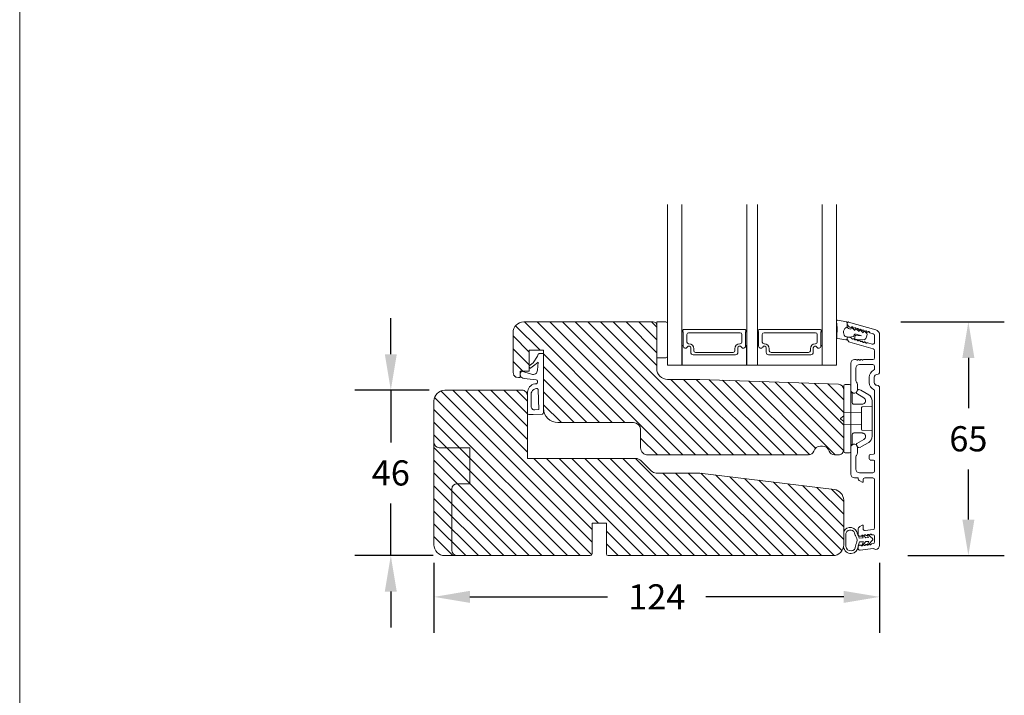
# Model space of a CAD drawing. Extents: x 2884 to 5344, y -1 to 1801.
# Drawn here: x 4232 to 4506, y 1246 to 1434 of the extents above; entities that cross this region are included whole.
import ezdxf

# ---------------------------------------------------------------- set-up
doc = ezdxf.new("R2010")
doc.units = 0
doc.header["$MEASUREMENT"] = 0
doc.layers.get('DEFPOINTS').update_dxf_attribs({"linetype": 'CONTINUOUS'})
doc.layers.add('1', color=1, linetype='CONTINUOUS')
doc.layers.add('2', color=2, linetype='CONTINUOUS')
doc.styles.add('ROMANS-LODRET', font='ROMANS.SHX')
doc.dimstyles.new('STANDARD$0', dxfattribs={"dimscale": 5, "dimtxt": 1.4, "dimasz": 2, "dimexe": 2, "dimexo": 1, "dimgap": 1, "dimtad": 0, "dimtih": 1, "dimtoh": 1, "dimrnd": 0.01, "dimdsep": 46, "dimtxsty": 'ROMANS-LODRET', "dimcen": 0, "dimadec": 0, "dimazin": 0, "dimtfac": 1, "dimtmove": 0, "dimatfit": 1, "dimfxl": 1, "dimtolj": 1, "dimarcsym": 0})
pattern_1 = [(135, (0, 20.2263), (-1.767767, -1.767767), [])]

# ---------------------------------------------------------------- blocks, each defined once
blk = doc.blocks.new('*D901')
at = {"layer": '2', "color": 0, "lineweight": -2}
for p, q in [((4335.6, 1341.29), (4335.6, 1351.29)), ((4346.23, 1331.29), (4325.6, 1331.29)), ((4335.6, 1331.29), (4335.6, 1316.79)), ((4335.6, 1285.29), (4335.6, 1299.79)), ((4347.38, 1285.29), (4325.6, 1285.29)), ((4335.6, 1275.29), (4335.6, 1265.29))]:
    blk.add_line(p, q, dxfattribs=at)
at = {"layer": '2', "color": 0}
for points in [[(4333.93, 1341.29), (4337.26, 1341.29), (4335.6, 1331.29)], [(4337.26, 1275.29), (4333.93, 1275.29), (4335.6, 1285.29)]]:
    blk.add_solid(points, dxfattribs=at)
at = {"layer": 'DEFPOINTS', "color": 0}
for p in [(4335.6, 1331.29), (4351.23, 1331.29), (4352.38, 1285.29)]:
    blk.add_point(p, dxfattribs=at)
at = {"layer": '2', "color": 0, "lineweight": 9, "insert": (4335.6, 1308.29), "char_height": 7, "attachment_point": 5, "style": 'ROMANS-LODRET'}
blk.add_mtext('\\A1;46', dxfattribs=at)
blk = doc.blocks.new('*D902')
at = {"layer": '2', "color": 0, "lineweight": -2}
for p, q in [((4477.49, 1350.27), (4506.28, 1350.27)), ((4496.28, 1340.27), (4496.28, 1326.28)), ((4496.28, 1295.29), (4496.28, 1309.28)), ((4479.48, 1285.29), (4506.28, 1285.29))]:
    blk.add_line(p, q, dxfattribs=at)
at = {"layer": '2', "color": 0}
for points in [[(4497.95, 1340.27), (4494.61, 1340.27), (4496.28, 1350.27)], [(4494.61, 1295.29), (4497.95, 1295.29), (4496.28, 1285.29)]]:
    blk.add_solid(points, dxfattribs=at)
at = {"layer": 'DEFPOINTS', "color": 0}
for p in [(4472.49, 1350.27), (4496.28, 1350.27), (4474.48, 1285.29)]:
    blk.add_point(p, dxfattribs=at)
at = {"layer": '2', "color": 0, "lineweight": 9, "insert": (4496.28, 1317.78), "char_height": 7, "attachment_point": 5, "style": 'ROMANS-LODRET'}
blk.add_mtext('\\A1;65', dxfattribs=at)
blk = doc.blocks.new('*D903')
at = {"layer": '2', "color": 0, "lineweight": -2}
for p, q in [((4347.6, 1283.29), (4347.6, 1263.81)), ((4471.6, 1283.29), (4471.6, 1263.81)), ((4357.6, 1273.81), (4395.93, 1273.81)), ((4461.6, 1273.81), (4423.27, 1273.81))]:
    blk.add_line(p, q, dxfattribs=at)
at = {"layer": '2', "color": 0}
for points in [[(4357.6, 1275.48), (4357.6, 1272.14), (4347.6, 1273.81)], [(4461.6, 1272.14), (4461.6, 1275.48), (4471.6, 1273.81)]]:
    blk.add_solid(points, dxfattribs=at)
at = {"layer": 'DEFPOINTS', "color": 0}
for p in [(4347.6, 1288.29), (4471.6, 1288.29), (4471.6, 1273.81)]:
    blk.add_point(p, dxfattribs=at)
at = {"layer": '2', "color": 0, "lineweight": 9, "insert": (4409.6, 1273.81), "char_height": 7, "attachment_point": 5, "style": 'ROMANS-LODRET'}
blk.add_mtext('\\A1;124', dxfattribs=at)

msp = doc.modelspace()

# ---------------------------------------------------------------- hatches: boundary and pattern name
at = {"layer": '2', "lineweight": 5}
h = msp.add_hatch(dxfattribs=at)
h.set_pattern_fill('ANSI31', color=256, scale=20, angle=90, style=0)
h.set_pattern_definition(pattern_1)
edge = h.paths.add_edge_path()
edge.add_line((4409.599, 1337.293), (4409.599, 1349.293))
edge.add_arc((4408.599, 1349.293), 1, 359.99942, 449.99961)
edge.add_line((4408.599, 1350.293), (4372.599, 1350.293))
edge.add_arc((4372.599, 1347.293), 3, 90.00045, 179.99998)
edge.add_line((4369.599, 1347.293), (4369.599, 1336.293))
edge.add_arc((4371.099, 1336.293), 1.5, 179.99997, 269.99968)
edge.add_line((4371.099, 1334.793), (4371.599, 1334.793))
edge.add_line((4371.599, 1334.793), (4371.599, 1336.593))
edge.add_line((4371.599, 1336.593), (4374.099, 1336.593))
edge.add_line((4374.099, 1336.593), (4374.099, 1342.393))
edge.add_line((4374.099, 1342.393), (4378.099, 1342.393))
edge.add_line((4378.099, 1342.393), (4378.099, 1341.494))
edge.add_line((4378.099, 1341.494), (4378.099, 1326.293))
edge.add_arc((4382.099, 1326.293), 4, 179.99998, 270.00017)
edge.add_line((4382.099, 1322.293), (4403.099, 1322.293))
edge.add_arc((4403.099, 1320.293), 2, 0.00028, 89.99961, ccw=False)
edge.add_line((4405.099, 1320.293), (4405.099, 1315.293))
edge.add_arc((4407.099, 1315.293), 2, 179.9988, 270.00108)
edge.add_line((4407.099, 1313.293), (4451.819, 1313.293))
edge.add_arc((4451.819, 1314.793), 1.5, 270.00004, 342.542)
edge.add_arc((4455.157, 1313.743), 2, 90.00004, 162.54207, ccw=False)
edge.add_line((4455.157, 1315.743), (4455.692, 1315.743))
edge.add_arc((4455.692, 1313.743), 2, 17.45793, 89.99996, ccw=False)
edge.add_arc((4459.03, 1314.793), 1.5, 197.458, 269.99996)
edge.add_line((4459.03, 1313.293), (4460.099, 1313.293))
edge.add_arc((4460.1, 1314.793), 1.5, 269.99862, 357.24267)
edge.add_line((4461.598, 1314.721), (4461.598, 1322.545))
edge.add_spline(control_points=[(4461.598, 1322.545), (4461.598, 1322.575), (4461.592, 1322.602), (4461.567, 1322.656), (4461.548, 1322.683), (4461.518, 1322.705)], knot_values=[0, 0, 0, 0, 0.4999975, 0.4999975, 0.9999975, 0.9999975, 0.9999975, 0.9999975], degree=3, periodic=0)
edge.add_spline(control_points=[(4461.518, 1322.705), (4461.5, 1322.718), (4461.464, 1322.745), (4461.405, 1322.789), (4461.343, 1322.836), (4461.3, 1322.869), (4461.278, 1322.885)], knot_values=[0, 0, 0, 0, 0.2389606, 0.4850249, 0.738567, 1, 1, 1, 1], degree=3, periodic=0)
edge.add_line((4461.278, 1322.885), (4460.811, 1323.235))
edge.add_arc((4460.931, 1323.395), 0.2, 179.99999, 233.1301, ccw=False)
edge.add_arc((4460.931, 1323.395), 0.2, 126.8699, 179.99999, ccw=False)
edge.add_line((4460.811, 1323.555), (4461.278, 1323.905))
edge.add_spline(control_points=[(4461.278, 1323.905), (4461.295, 1323.918), (4461.33, 1323.944), (4461.381, 1323.983), (4461.429, 1324.019), (4461.475, 1324.053), (4461.504, 1324.075), (4461.518, 1324.085)], knot_values=[0, 0, 0, 0, 0.2097851, 0.4144674, 0.614264, 0.8093759, 0.9999929, 0.9999929, 0.9999929, 0.9999929], degree=3, periodic=0)
edge.add_line((4461.518, 1324.085), (4461.551, 1324.123))
edge.add_spline(control_points=[(4461.551, 1324.123), (4461.558, 1324.131), (4461.595, 1324.169), (4461.596, 1324.211), (4461.598, 1324.245)], knot_values=[0, 0, 0, 0, 0.1927137, 1, 1, 1, 1], degree=3, periodic=0)
edge.add_line((4461.598, 1324.245), (4461.598, 1331.52))
edge.add_arc((4460.099, 1331.447), 1.5, 2.75728, 87.99935)
edge.add_line((4460.152, 1332.947), (4421.599, 1334.293))
edge.add_line((4421.599, 1334.293), (4412.599, 1334.293))
edge.add_arc((4412.599, 1337.293), 3, 179.99959, 270.00058, ccw=False)
h = msp.add_hatch(dxfattribs=at)
h.set_pattern_fill('ANSI31', color=256, scale=20, angle=90, style=0)
h.set_pattern_definition(pattern_1)
h.paths.add_polyline_path([(4458.965, 1303.67), (4421.604, 1308.257), (4409.472, 1308.257, -0.1989132), (4408.058, 1308.843), (4405.194, 1311.707, 0.1989131), (4403.779, 1312.293), (4373.599, 1312.293), (4373.599, 1329.793, 0.4142247), (4372.099, 1331.293), (4350.599, 1331.293, 0.4142182), (4347.599, 1328.293), (4347.599, 1288.293, 0.4142182), (4350.599, 1285.293), (4391.099, 1285.293, 0.4142071), (4391.599, 1285.793), (4391.599, 1294.293), (4395.599, 1294.293), (4395.599, 1285.793, 0.4142069), (4396.099, 1285.293), (4458.599, 1285.293, 0.4142186), (4461.599, 1288.293), (4461.599, 1300.692, 0.37886)])

# ---------------------------------------------------------------- linework, layer by layer
at = {"layer": '1', "lineweight": 9}
for p, q in [((4412.603, 1338.267), (4412.603, 1382.951)), ((4416.603, 1338.267), (4416.603, 1382.951)), ((4434.617, 1338.267), (4434.617, 1382.951)), ((4437.617, 1338.267), (4437.617, 1382.951)), ((4459.603, 1382.951), (4459.603, 1338.267)), ((4459.986, 1350.738), (4462.331, 1350.284)), ((4372.599, 1350.293), (4408.599, 1350.293)), ((4409.599, 1337.293), (4409.599, 1349.293)), ((4409.607, 1350.293), (4412.107, 1350.293)), ((4409.607, 1340.293), (4409.607, 1350.293)), ((4412.607, 1349.793), (4412.607, 1340.793)), ((4412.607, 1340.995), (4412.607, 1349.481)), ((4416.853, 1347.967), (4416.853, 1347.639)), ((4434.167, 1348.167), (4417.053, 1348.167)), ((4434.367, 1347.639), (4434.367, 1347.967)), ((4437.839, 1347.967), (4437.839, 1347.639)), ((4455.153, 1348.167), (4438.039, 1348.167)), ((4455.353, 1347.639), (4455.353, 1347.967)), ((4459.745, 1348.669), (4459.629, 1350.424)), ((4462.574, 1349.994), (4462.574, 1348.832)), ((4462.599, 1349.805), (4462.599, 1350.02)), ((4462.918, 1350.261), (4470.513, 1348.083)), ((4463.173, 1348.356), (4463.577, 1348.24)), ((4463.569, 1348.774), (4463.324, 1348.844)), ((4463.577, 1348.24), (4463.66, 1348.528)), ((4463.99, 1348.618), (4464.731, 1347.909)), ((4464.731, 1347.909), (4464.813, 1348.197)), ((4465.144, 1348.287), (4465.884, 1347.579)), ((4465.884, 1347.579), (4465.967, 1347.867)), ((4466.297, 1347.956), (4467.038, 1347.248)), ((4369.599, 1347.293), (4369.599, 1336.293)), ((4416.953, 1347.466), (4416.953, 1343.563)), ((4417.953, 1344.689), (4417.953, 1346.789)), ((4418.453, 1347.289), (4432.767, 1347.289)), ((4433.267, 1346.789), (4433.267, 1344.689)), ((4434.267, 1343.563), (4434.267, 1347.466)), ((4437.939, 1347.466), (4437.939, 1343.563)), ((4438.939, 1344.689), (4438.939, 1346.789)), ((4439.439, 1347.289), (4453.753, 1347.289)), ((4454.253, 1346.789), (4454.253, 1344.689)), ((4455.253, 1343.563), (4455.253, 1347.466)), ((4459.697, 1345.956), (4459.709, 1346.627)), ((4462.229, 1345.307), (4459.952, 1345.655)), ((4463.163, 1346.07), (4461.985, 1346.276)), ((4462.574, 1346.173), (4462.574, 1345.603)), ((4462.599, 1345.592), (4462.599, 1345.807)), ((4462.918, 1346.047), (4463.69, 1345.826)), ((4464.358, 1346.248), (4463.163, 1346.07)), ((4464.441, 1346.536), (4464.358, 1346.248)), ((4464.652, 1345.697), (4464.667, 1346.196)), ((4467.319, 1345.312), (4464.942, 1345.387)), ((4464.977, 1346.487), (4466.591, 1346.435)), ((4466.595, 1346.438), (4465.059, 1346.878)), ((4467.038, 1347.248), (4467.12, 1347.536)), ((4467.451, 1347.626), (4468.06, 1347.042)), ((4468.141, 1346.743), (4467.971, 1346.15)), ((4469.837, 1346.976), (4468.91, 1347.242)), ((4470.199, 1346.496), (4470.199, 1344.623)), ((4471.599, 1336.42), (4471.599, 1346.641)), ((4374.099, 1336.593), (4374.099, 1342.393)), ((4374.099, 1342.393), (4378.099, 1342.393)), ((4378.099, 1342.393), (4378.099, 1326.293)), ((4416.628, 1338.267), (4416.628, 1343.557)), ((4418.538, 1344.189), (4418.453, 1344.189)), ((4419.058, 1343.047), (4419.058, 1341.817)), ((4419.058, 1343.047), (4419.058, 1341.817)), ((4419.058, 1343.047), (4419.058, 1341.817)), ((4419.888, 1342.289), (4419.888, 1342.839)), ((4431.332, 1342.839), (4431.332, 1342.289)), ((4432.162, 1341.817), (4432.162, 1343.047)), ((4432.162, 1341.817), (4432.162, 1343.047)), ((4432.162, 1341.817), (4432.162, 1343.047)), ((4432.767, 1344.189), (4432.682, 1344.189)), ((4434.585, 1343.557), (4434.585, 1338.267)), ((4437.614, 1338.267), (4437.614, 1343.557)), ((4439.524, 1344.189), (4439.439, 1344.189)), ((4440.044, 1343.047), (4440.044, 1341.817)), ((4440.044, 1343.047), (4440.044, 1341.817)), ((4440.044, 1343.047), (4440.044, 1341.817)), ((4440.874, 1342.289), (4440.874, 1342.839)), ((4452.318, 1342.839), (4452.318, 1342.289)), ((4453.148, 1341.817), (4453.148, 1343.047)), ((4453.148, 1341.817), (4453.148, 1343.047)), ((4453.148, 1341.817), (4453.148, 1343.047)), ((4453.753, 1344.189), (4453.668, 1344.189)), ((4455.571, 1343.557), (4455.571, 1338.267)), ((4469.837, 1342.763), (4463.324, 1344.631)), ((4468.268, 1344.513), (4469.562, 1344.142)), ((4470.199, 1340.32), (4470.199, 1342.282)), ((4376.449, 1340.744), (4375.243, 1338.91)), ((4376.631, 1341.289), (4376.449, 1340.744)), ((4378.099, 1341.494), (4376.916, 1341.494)), ((4378.099, 1326.314), (4378.099, 1341.824)), ((4378.099, 1324.974), (4378.099, 1341.494)), ((4412.107, 1340.293), (4409.607, 1340.293)), ((4419.708, 1341.167), (4429.512, 1341.167)), ((4430.832, 1341.789), (4420.388, 1341.789)), ((4428.804, 1341.167), (4431.512, 1341.167)), ((4428.804, 1341.167), (4431.512, 1341.167)), ((4429.38, 1341.257), (4429.38, 1341.167)), ((4440.694, 1341.167), (4449.79, 1341.167)), ((4451.818, 1341.789), (4441.374, 1341.789)), ((4449.79, 1341.167), (4452.498, 1341.167)), ((4449.79, 1341.167), (4452.498, 1341.167)), ((4465.099, 1339.82), (4464.599, 1339.82)), ((4465.417, 1339.62), (4465.299, 1339.62)), ((4466.782, 1339.62), (4466.899, 1339.62)), ((4469.699, 1339.82), (4467.099, 1339.82)), ((4375.243, 1338.91), (4374.099, 1338.069)), ((4375.687, 1338.306), (4374.577, 1337.49)), ((4375.687, 1338.306), (4376.567, 1339.089)), ((4376.567, 1339.089), (4376.391, 1336.883)), ((4412.603, 1338.267), (4416.603, 1338.267)), ((4434.585, 1338.267), (4416.599, 1338.267)), ((4434.617, 1338.267), (4437.617, 1338.267)), ((4455.571, 1338.267), (4437.589, 1338.267)), ((4455.571, 1338.267), (4459.603, 1338.267)), ((4463.599, 1331.209), (4463.599, 1338.82)), ((4464.999, 1337.42), (4464.999, 1333.92)), ((4465.999, 1338.42), (4469.699, 1338.42)), ((4470.199, 1337.308), (4470.199, 1337.92)), ((4371.099, 1334.793), (4371.599, 1334.793)), ((4371.599, 1336.593), (4374.099, 1336.593)), ((4371.599, 1334.793), (4371.599, 1336.593)), ((4371.979, 1336.593), (4374.737, 1335.738)), ((4372.673, 1334.524), (4376.063, 1334.164)), ((4421.599, 1334.293), (4412.599, 1334.293)), ((4460.152, 1332.947), (4421.599, 1334.293)), ((4468.699, 1334.92), (4468.699, 1333.42)), ((4470.099, 1333.42), (4470.099, 1334.92)), ((4350.599, 1331.293), (4372.099, 1331.293)), ((4376.42, 1333.791), (4376.439, 1333.488)), ((4376.803, 1325.908), (4376.6, 1331.38)), ((4461.598, 1332.495), (4461.598, 1323.395)), ((4461.599, 1331.448), (4461.599, 1314.793)), ((4461.998, 1332.895), (4463.198, 1332.895)), ((4463.598, 1323.395), (4463.598, 1332.495)), ((4465.416, 1331.334), (4465.032, 1330.67)), ((4465.142, 1330.61), (4465.575, 1331.352)), ((4465.449, 1332.849), (4465.449, 1331.459)), ((4465.8, 1331.444), (4466.326, 1331.301)), ((4466.374, 1331.281), (4468.556, 1330.009)), ((4471.599, 1288.22), (4471.599, 1331.92)), ((4373.599, 1329.793), (4373.599, 1312.293)), ((4373.61, 1324.894), (4373.61, 1330.616)), ((4374.637, 1326.813), (4374.637, 1330.239)), ((4461.598, 1329.324), (4461.598, 1315.297)), ((4461.598, 1329.324), (4461.598, 1315.297)), ((4464.349, 1330.487), (4463.849, 1330.776)), ((4463.998, 1330.395), (4463.998, 1327.795)), ((4465.214, 1330.337), (4467.196, 1329.181)), ((4470.199, 1331.033), (4470.199, 1313.761)), ((4347.599, 1288.293), (4347.599, 1328.293)), ((4375.706, 1325.816), (4376.803, 1325.908)), ((4469.548, 1326.75), (4466.741, 1326.652)), ((4469.548, 1328.323), (4469.548, 1318.467)), ((4375.199, 1324.494), (4374.01, 1324.494)), ((4375.199, 1324.494), (4377.82, 1324.675)), ((4460.811, 1323.555), (4461.278, 1323.905)), ((4460.811, 1323.235), (4461.278, 1322.885)), ((4461.551, 1324.123), (4461.518, 1324.085)), ((4466.548, 1325.155), (4461.598, 1325.064)), ((4461.598, 1323.395), (4461.598, 1314.295)), ((4463.598, 1314.295), (4463.598, 1323.395)), ((4382.099, 1322.293), (4403.099, 1322.293)), ((4461.598, 1321.727), (4466.548, 1321.636)), ((4405.099, 1320.293), (4405.099, 1315.293)), ((4463.998, 1318.995), (4463.998, 1316.395)), ((4467.196, 1317.61), (4465.214, 1316.454)), ((4466.741, 1320.138), (4469.548, 1320.04)), ((4357.599, 1315.293), (4349.099, 1315.293)), ((4357.599, 1315.293), (4357.599, 1305.293)), ((4455.157, 1315.743), (4455.692, 1315.743)), ((4463.599, 1315.532), (4463.599, 1307.92)), ((4464.349, 1316.253), (4463.849, 1315.965)), ((4465.416, 1315.406), (4465.032, 1316.07)), ((4465.142, 1316.18), (4465.575, 1315.438)), ((4465.449, 1313.891), (4465.449, 1315.281)), ((4465.8, 1315.346), (4466.326, 1315.489)), ((4466.374, 1315.509), (4468.556, 1316.782)), ((4373.599, 1312.293), (4403.779, 1312.293)), ((4451.819, 1313.293), (4407.099, 1313.293)), ((4460.099, 1313.293), (4459.03, 1313.293)), ((4461.998, 1313.895), (4463.198, 1313.895)), ((4464.999, 1309.32), (4464.999, 1312.82)), ((4468.699, 1313.08), (4468.699, 1312.63)), ((4468.699, 1312.18), (4468.699, 1312.63)), ((4469.926, 1313.462), (4468.973, 1313.379)), ((4405.194, 1311.707), (4408.058, 1308.843)), ((4469.926, 1311.798), (4468.973, 1311.881)), ((4470.199, 1308.82), (4470.199, 1311.499)), ((4409.472, 1308.257), (4421.604, 1308.257)), ((4421.604, 1308.257), (4458.965, 1303.67)), ((4464.599, 1306.92), (4465.602, 1306.92)), ((4465.602, 1306.909), (4465.602, 1306.92)), ((4469.699, 1308.32), (4465.989, 1308.32)), ((4467.502, 1306.92), (4469.702, 1306.92)), ((4357.599, 1305.293), (4354.099, 1305.293)), ((4466.702, 1305.697), (4466.102, 1306.043)), ((4467.002, 1305.87), (4467.002, 1306.42)), ((4470.199, 1293.002), (4470.202, 1306.42)), ((4352.599, 1303.793), (4352.599, 1286.793)), ((4461.599, 1300.692), (4461.599, 1288.293)), ((4391.599, 1294.293), (4391.599, 1285.793)), ((4395.599, 1294.293), (4391.599, 1294.293)), ((4395.599, 1285.793), (4395.599, 1294.293)), ((4466.699, 1293.743), (4466.099, 1293.397)), ((4466.999, 1293.57), (4466.999, 1292.732)), ((4462.176, 1291.318), (4462.231, 1287.844)), ((4465.599, 1292.531), (4465.599, 1291.149)), ((4467.032, 1290.229), (4465.933, 1290.173)), ((4466.16, 1290.653), (4466.426, 1290.685)), ((4466.624, 1290.87), (4467.032, 1290.229)), ((4467.72, 1290.265), (4467.143, 1290.785)), ((4467.56, 1292.235), (4469.76, 1292.505)), ((4468.535, 1290.307), (4467.72, 1290.265)), ((4468.131, 1290.942), (4468.535, 1290.307)), ((4469.574, 1290.026), (4468.314, 1291.163)), ((4469.578, 1291.072), (4469.639, 1291.08)), ((4470.199, 1290.584), (4470.199, 1289.123)), ((4465.599, 1287.673), (4465.599, 1287.27)), ((4467.088, 1289.142), (4465.989, 1289.085)), ((4466.039, 1288.169), (4466.273, 1288.198)), ((4466.538, 1288.041), (4467.088, 1289.142)), ((4467.776, 1289.177), (4466.716, 1288.002)), ((4468.591, 1289.219), (4467.776, 1289.177)), ((4468.103, 1288.243), (4468.591, 1289.219)), ((4469.595, 1289.605), (4468.571, 1288.47)), ((4469.424, 1288.585), (4469.76, 1288.626)), ((4391.099, 1285.293), (4350.599, 1285.293)), ((4458.599, 1285.293), (4396.099, 1285.293)), ((4466.16, 1286.774), (4469.827, 1287.224))]:
    msp.add_line(p, q, dxfattribs=at)
msp.add_lwpolyline([(4455.575, 1338.267), (4455.575, 1382.951)], dxfattribs=at)
for centre, radius, start, end in [((4459.929, 1350.444), 0.3, 79.02865, 183.78611), ((4372.599, 1347.293), 3, 90.00045, 179.99998), ((4408.599, 1349.293), 1, 359.99942, 89.99961), ((4412.107, 1349.793), 0.5, 0, 90), ((4417.053, 1347.967), 0.2, 90, 180), ((4434.167, 1347.967), 0.2, 0, 90), ((4438.039, 1347.967), 0.2, 90, 180), ((4455.153, 1347.967), 0.2, 0, 90), ((4410.47, 1348.528), 49.276, 357.78885, 0.16444), ((4463.17, 1347.383), 1.622, 112.5405, 223.05424), ((4463.17, 1347.383), 1.622, 112.5405, 223.05424), ((4462.274, 1349.989), 0.3, 359, 79.02865), ((4463.449, 1349.317), 1, 205.83582, 254.0168), ((4462.849, 1350.02), 0.25, 74, 180), ((4463.599, 1349.805), 1, 180, 254), ((4463.629, 1348.985), 0.22, 254, 318.417), ((4463.852, 1348.473), 0.2, 46.29912, 164.04257), ((4463.959, 1348.693), 0.22, 9.583, 138.417), ((4464.392, 1348.766), 0.22, 189.583, 318.417), ((4464.722, 1348.474), 0.22, 9.583, 138.417), ((4465.005, 1348.142), 0.2, 46.29886, 164.04231), ((4465.155, 1348.548), 0.22, 189.583, 318.417), ((4465.485, 1348.256), 0.22, 9.583, 138.417), ((4465.918, 1348.329), 0.22, 189.583, 318.417), ((4466.159, 1347.812), 0.2, 46.2986, 164.04205), ((4466.248, 1348.037), 0.22, 9.583, 138.417), ((4466.681, 1348.11), 0.22, 189.583, 318.417), ((4467.011, 1347.818), 0.22, 9.583, 138.417), ((4467.444, 1347.891), 0.22, 189.583, 318.417), ((4467.773, 1347.599), 0.22, 9.583, 138.417), ((4470.099, 1346.641), 1.5, 0, 74), ((4417.053, 1347.639), 0.2, 180, 240), ((4418.453, 1346.789), 0.5, 90, 180), ((4432.767, 1346.789), 0.5, 0, 90), ((4434.167, 1347.639), 0.2, 300, 0), ((4438.039, 1347.639), 0.2, 180, 240), ((4439.439, 1346.789), 0.5, 90, 180), ((4453.753, 1346.789), 0.5, 0, 90), ((4455.153, 1347.639), 0.2, 300, 0), ((4459.997, 1345.951), 0.3, 179, 261.31473), ((4462.274, 1345.603), 0.3, 261.31473, 0), ((4462.849, 1345.807), 0.25, 74, 180), ((4463.599, 1345.592), 1, 180, 254), ((4463.629, 1345.615), 0.22, 9.583, 74), ((4464.063, 1345.688), 0.22, 189.583, 318.417), ((4464.392, 1345.396), 0.22, 9.583, 138.417), ((4464.921, 1346.398), 0.5, 73.98855, 163.98864), ((4464.826, 1345.469), 0.22, 189.583, 318.417), ((4464.952, 1345.687), 0.3, 178.22274, 268.17966), ((4464.967, 1346.187), 0.3, 88.17325, 178.22274), ((4465.155, 1345.177), 0.22, 9.583, 138.417), ((4465.589, 1345.25), 0.22, 189.583, 318.417), ((4465.918, 1344.958), 0.22, 9.583, 138.417), ((4466.352, 1345.031), 0.22, 189.583, 318.417), ((4466.681, 1344.739), 0.22, 9.583, 138.417), ((4466.591, 1346.439), 0.00396, 268.17325, 344.01114), ((4467.332, 1347.481), 0.2, 46.29964, 164.04309), ((4466.474, 1346.642), 1.576, 302.4322, 341.80791), ((4468.207, 1347.672), 0.22, 189.583, 318.417), ((4467.853, 1346.826), 0.3, 344, 46.25969), ((4468.536, 1347.38), 0.22, 9.583, 138.417), ((4468.97, 1347.454), 0.22, 189.583, 254), ((4469.699, 1346.496), 0.5, 0, 74), ((4416.778, 1343.557), 0.175, 0.0044, 148.9985), ((4417.548, 1343.563), 0.596, 180, 332.47071), ((4417.548, 1343.563), 0.596, 180.54449, 332.47071), ((4417.548, 1343.563), 0.596, 180.54449, 332.47071), ((4417.548, 1343.563), 0.596, 180.54449, 332.47071), ((4418.453, 1344.689), 0.5, 180, 270), ((4418.538, 1343.047), 0.52, 0, 152.47071), ((4418.538, 1343.047), 0.52, 0, 152.47071), ((4418.538, 1343.047), 0.52, 0, 152.47071), ((4418.538, 1343.047), 0.52, 0, 152.47071), ((4418.538, 1342.839), 1.35, 0, 90), ((4420.388, 1342.289), 0.5, 180, 270), ((4430.832, 1342.289), 0.5, 270, 0), ((4432.682, 1342.839), 1.35, 90, 180), ((4432.682, 1343.047), 0.52, 27.52929, 180), ((4432.682, 1343.047), 0.52, 27.52929, 180), ((4432.682, 1343.047), 0.52, 27.52929, 180), ((4432.767, 1344.689), 0.5, 270, 0), ((4433.671, 1343.563), 0.596, 207.52929, 0), ((4433.671, 1343.563), 0.596, 207.52929, 359.70081), ((4433.671, 1343.563), 0.596, 207.52929, 359.45551), ((4434.442, 1343.557), 0.175, 34.90849, 179.9956), ((4437.764, 1343.557), 0.175, 0.0044, 148.9985), ((4438.534, 1343.563), 0.596, 180, 332.47071), ((4438.534, 1343.563), 0.596, 180.54449, 332.47071), ((4438.534, 1343.563), 0.596, 180.54449, 332.47071), ((4438.534, 1343.563), 0.596, 180.54449, 332.47071), ((4439.439, 1344.689), 0.5, 180, 270), ((4439.524, 1343.047), 0.52, 0, 152.47071), ((4439.524, 1343.047), 0.52, 0, 152.47071), ((4439.524, 1343.047), 0.52, 0, 152.47071), ((4439.524, 1343.047), 0.52, 0, 152.47071), ((4439.524, 1342.839), 1.35, 0, 90), ((4441.374, 1342.289), 0.5, 180, 270), ((4451.818, 1342.289), 0.5, 270, 0), ((4453.668, 1342.839), 1.35, 90, 180), ((4453.668, 1343.047), 0.52, 27.52929, 180), ((4453.668, 1343.047), 0.52, 27.52929, 180), ((4453.668, 1343.047), 0.52, 27.52929, 180), ((4453.753, 1344.689), 0.5, 270, 0), ((4454.657, 1343.563), 0.596, 207.52929, 0), ((4454.657, 1343.563), 0.596, 207.52929, 359.70081), ((4454.657, 1343.563), 0.596, 207.52929, 359.45551), ((4455.428, 1343.557), 0.175, 34.90849, 179.9956), ((4467.115, 1344.813), 0.22, 189.583, 318.417), ((4467.444, 1344.521), 0.22, 9.583, 138.417), ((4467.878, 1344.594), 0.22, 189.583, 318.417), ((4468.207, 1344.302), 0.22, 74, 138.417), ((4469.699, 1344.623), 0.5, 254, 0), ((4469.699, 1342.282), 0.5, 0, 74), ((4376.916, 1341.194), 0.3, 90, 161.56505), ((4412.107, 1340.793), 0.5, 270, 0), ((4419.708, 1341.817), 0.65, 180, 270), ((4419.708, 1341.817), 0.65, 180, 270), ((4419.708, 1341.817), 0.65, 180, 270), ((4431.512, 1341.817), 0.65, 270, 0), ((4431.512, 1341.817), 0.65, 270, 0), ((4431.512, 1341.817), 0.65, 270, 0), ((4440.694, 1341.817), 0.65, 180, 270), ((4440.694, 1341.817), 0.65, 180, 270), ((4440.694, 1341.817), 0.65, 180, 270), ((4452.498, 1341.817), 0.65, 270, 0), ((4452.498, 1341.817), 0.65, 270, 0), ((4452.498, 1341.817), 0.65, 270, 0), ((4464.599, 1338.82), 1, 90, 180), ((4465.099, 1339.62), 0.2, 0, 90), ((4465.699, 1339.52), 0.3, 36.8699, 160.52878), ((4466.099, 1339.82), 0.2, 216.8699, 270), ((4466.099, 1339.82), 0.2, 270, 323.1301), ((4466.499, 1339.52), 0.3, 19.47122, 143.1301), ((4467.099, 1339.62), 0.2, 90, 180), ((4469.699, 1340.32), 0.5, 270, 0), ((4374.399, 1337.731), 0.3, 180, 306.32815), ((4375.19, 1336.85), 1.201, 247.83963, 1.59701), ((4412.599, 1337.293), 3, 179.99959, 270.00058), ((4465.999, 1337.42), 1, 90, 180), ((4470.849, 1334.92), 2.15, 115.71928, 180), ((4469.699, 1337.92), 0.5, 0, 90), ((4469.699, 1337.308), 0.5, 295.71928, 0), ((4371.099, 1336.293), 1.5, 179.9999, 269.99968), ((4372.799, 1335.717), 1.2, 133.12046, 263.94581), ((4376.021, 1333.766), 0.4, 3.53321, 83.94581), ((4470.849, 1334.92), 0.75, 90, 180), ((4470.849, 1336.42), 0.75, 270, 0), ((4350.599, 1328.293), 3, 89.99947, 180.00038), ((4372.1, 1329.793), 1.5, 359.99934, 90.00152), ((4376.001, 1330.772), 2.297, 87.8022, 172.19747), ((4376.181, 1330.332), 1.429, 91.95946, 158.18877), ((4376.04, 1333.464), 0.4, 277.06856, 3.53321), ((4376.2, 1331.365), 0.4, 2.1211, 99.80085), ((4460.099, 1331.447), 1.5, 0.00067, 87.99935), ((4461.998, 1332.495), 0.4, 90, 180), ((4463.198, 1332.495), 0.4, 0, 90), ((4465.499, 1333.92), 0.5, 180, 225.573), ((4464.449, 1332.849), 1, 0, 45.573), ((4465.199, 1331.459), 0.25, 330, 0), ((4465.747, 1331.251), 0.2, 112.25304, 149.75304), ((4465.747, 1331.251), 0.2, 74.75304, 112.25304), ((4470.849, 1333.42), 2.15, 180, 244.28072), ((4469.699, 1331.033), 0.5, 0, 64.28072), ((4470.849, 1333.42), 0.75, 180, 270), ((4470.849, 1331.92), 0.75, 0, 90), ((4374.61, 1330.616), 1, 152.15068, 180), ((4375.637, 1330.239), 1, 141.45703, 180), ((4463.798, 1330.795), 0.2, 180, 270), ((4464.099, 1331.209), 0.5, 180, 240), ((4463.798, 1330.395), 0.2, 0, 90), ((4464.599, 1330.92), 0.5, 240, 330), ((4465.315, 1330.509), 0.2, 149.75304, 194.75304), ((4465.315, 1330.509), 0.2, 194.75304, 239.75304), ((4467.548, 1328.281), 2, 1.21013, 59.75304), ((4375.637, 1326.813), 1, 180, 273.94519), ((4382.099, 1326.293), 4, 179.99996, 270.00034), ((4466.748, 1326.452), 0.2, 92, 180), ((4374.01, 1324.894), 0.4, 180, 270), ((4377.799, 1324.974), 0.3, 273.94519, 0), ((4460.931, 1323.395), 0.2, 126.8699, 179.99999), ((4460.931, 1323.395), 0.2, 179.99999, 233.1301), ((4403.099, 1320.293), 2, 0.00028, 89.99961), ((4466.748, 1320.338), 0.2, 180, 268), ((4467.548, 1318.509), 2, 300.24696, 358.78987), ((4349.099, 1316.793), 1.5, 180, 270), ((4407.099, 1315.293), 2, 179.9988, 270.00108), ((4455.157, 1313.743), 2, 90.00012, 162.54207), ((4455.692, 1313.743), 2, 17.45793, 89.99988), ((4463.798, 1315.995), 0.2, 90, 180), ((4464.099, 1315.532), 0.5, 120, 180), ((4463.798, 1316.395), 0.2, 270, 0), ((4464.599, 1315.82), 0.5, 30, 120), ((4465.315, 1316.281), 0.2, 165.24696, 210.24696), ((4465.315, 1316.281), 0.2, 120.24696, 165.24696), ((4465.199, 1315.281), 0.25, 0, 30), ((4465.747, 1315.539), 0.2, 210.24696, 247.74696), ((4465.747, 1315.539), 0.2, 247.74696, 285.24696), ((4403.779, 1310.293), 2, 45.00067, 90.00084), ((4451.819, 1314.793), 1.5, 270.00011, 342.542), ((4459.03, 1314.793), 1.5, 197.458, 269.99989), ((4460.1, 1314.793), 1.5, 269.99862, 0.00066), ((4461.998, 1314.295), 0.4, 180, 270), ((4463.198, 1314.295), 0.4, 270, 0), ((4465.499, 1312.82), 0.5, 134.427, 180), ((4464.449, 1313.891), 1, 314.427, 0), ((4468.999, 1313.08), 0.3, 95, 180), ((4468.999, 1312.18), 0.3, 180, 265), ((4469.899, 1313.761), 0.3, 275, 360), ((4469.899, 1311.499), 0.3, 0, 85), ((4409.472, 1310.257), 2, 225.00066, 270.00084), ((4464.599, 1307.92), 1, 180, 270), ((4465.999, 1309.32), 1, 180, 270), ((4466.602, 1306.909), 1, 180, 240), ((4467.502, 1306.42), 0.5, 90, 180), ((4469.699, 1308.82), 0.5, 270, 0), ((4469.702, 1306.42), 0.5, 0, 90), ((4354.099, 1303.793), 1.5, 90, 180), ((4466.802, 1305.87), 0.2, 240, 0), ((4458.599, 1300.692), 3, 0.00059, 82.99937), ((4463.389, 1291.097), 2.013, 5.05834, 152.71079), ((4466.599, 1292.531), 1, 120, 180), ((4466.799, 1293.57), 0.2, 0, 120), ((4469.699, 1293.002), 0.5, 277, 0), ((4462.675, 1291.346), 0.5, 146.94753, 183.16521), ((4463.429, 1291.121), 1.273, 2.85692, 157.0211), ((4465.254, 1291.215), 0.555, 183.16576, 222.46137), ((4463.123, 1289.482), 2.194, 13.80897, 38.26984), ((4463.123, 1289.482), 2.894, 13.80897, 38.26984), ((4466.099, 1291.149), 0.5, 180, 277), ((4466.399, 1290.904), 0.22, 277, 341.417), ((4466.817, 1290.764), 0.22, 32.583, 161.417), ((4467.499, 1292.732), 0.5, 180, 277), ((4467.187, 1291.001), 0.22, 212.583, 341.417), ((4467.604, 1290.86), 0.22, 32.583, 161.417), ((4467.975, 1291.097), 0.22, 212.583, 341.417), ((4468.392, 1290.957), 0.22, 32.583, 161.417), ((4468.763, 1291.194), 0.22, 212.583, 341.417), ((4469.18, 1291.054), 0.22, 32.583, 161.417), ((4469.551, 1291.291), 0.22, 212.583, 277), ((4469.699, 1290.584), 0.5, 0, 97), ((4350.599, 1288.293), 3, 179.99962, 270.00053), ((4458.6, 1288.293), 3, 269.9994, 0.00038), ((4463.57, 1287.931), 2.041, 186.3748, 2.00853), ((4463.57, 1287.931), 1.341, 183.74589, 2.00853), ((4465.564, 1288.014), 0.655, 148.10161, 183.16576), ((4463.123, 1289.482), 2.194, 329.25883, 13.80897), ((4466.099, 1287.673), 0.5, 97, 180), ((4463.123, 1289.482), 2.894, 329.25883, 352.11733), ((4466.299, 1287.98), 0.22, 32.583, 97), ((4466.67, 1288.217), 0.22, 212.583, 341.417), ((4467.087, 1288.077), 0.22, 32.583, 161.417), ((4467.458, 1288.314), 0.22, 212.583, 341.417), ((4467.875, 1288.173), 0.22, 32.583, 161.417), ((4468.246, 1288.41), 0.22, 212.583, 341.417), ((4468.663, 1288.27), 0.22, 32.583, 161.417), ((4469.034, 1288.507), 0.22, 212.583, 341.417), ((4469.451, 1288.367), 0.22, 97, 161.417), ((4469.425, 1289.808), 0.264, 2.95248, 55.7881), ((4469.425, 1289.808), 0.264, 310.11685, 2.95248), ((4469.699, 1289.123), 0.5, 277, 0), ((4470.399, 1288.22), 1.2, 270, 0), ((4354.099, 1286.793), 1.5, 180, 270), ((4391.099, 1285.793), 0.5, 270.0003, 359.99884), ((4396.099, 1285.793), 0.5, 180.00116, 269.99959), ((4466.099, 1287.27), 0.5, 180, 277), ((4469.863, 1286.926), 0.3, 47.92921, 97), ((4470.399, 1287.52), 0.5, 227.92921, 270)]:
    msp.add_arc(centre, radius, start, end, dxfattribs=at)
for points, knots in [([(4467.692, 1328.292), (4467.696, 1328.457), (4467.658, 1328.633), (4467.488, 1328.95), (4467.356, 1329.088), (4467.196, 1329.181)], [0, 0, 0, 0, 0.5, 0.5, 1, 1, 1, 1]), ([(4463.998, 1327.795), (4463.998, 1327.69), (4464.041, 1327.586), (4464.189, 1327.438), (4464.293, 1327.395), (4464.398, 1327.395)], [0, 0, 0, 0, 0.5, 0.5, 1, 1, 1, 1]), ([(4466.698, 1327.395), (4466.673, 1327.395), (4466.621, 1327.395), (4466.549, 1327.395), (4466.476, 1327.395), (4466.402, 1327.395), (4466.331, 1327.395), (4466.244, 1327.395), (4466.106, 1327.395), (4465.859, 1327.395), (4465.538, 1327.395), (4465.233, 1327.395), (4465.014, 1327.395), (4464.857, 1327.395), (4464.699, 1327.395), (4464.546, 1327.395), (4464.446, 1327.395), (4464.398, 1327.395)], [0, 0, 0, 0, 0.0326604, 0.0662899, 0.1009645, 0.1367626, 0.1737565, 0.2050587, 0.2645491, 0.3737737, 0.5549124, 0.7000069, 0.7618468, 0.8240325, 0.8872612, 0.9459465, 1, 1, 1, 1]), ([(4466.548, 1323.395), (4466.548, 1323.397), (4466.548, 1323.747), (4466.548, 1324.386), (4466.548, 1325.206), (4466.548, 1325.704), (4466.548, 1325.997), (4466.548, 1326.161), (4466.548, 1326.29), (4466.548, 1326.383), (4466.548, 1326.441), (4466.548, 1326.448), (4466.548, 1326.452)], [0, 0, 0, 0, 0.0008914, 0.2194551, 0.3969249, 0.5744087, 0.6453447, 0.7162804, 0.7872149, 0.858147, 0.9290757, 1, 1, 1, 1]), ([(4466.698, 1327.395), (4466.779, 1327.395), (4466.867, 1327.405), (4467.054, 1327.456), (4467.154, 1327.497), (4467.352, 1327.63), (4467.451, 1327.721), (4467.613, 1327.966), (4467.675, 1328.12), (4467.692, 1328.292)], [0, 0, 0, 0, 0.25, 0.25, 0.5, 0.5, 0.75, 0.75, 1, 1, 1, 1]), ([(4461.518, 1324.085), (4461.504, 1324.075), (4461.475, 1324.053), (4461.429, 1324.019), (4461.381, 1323.983), (4461.33, 1323.944), (4461.295, 1323.918), (4461.278, 1323.905)], [0, 0, 0, 0, 0.1906169, 0.3857289, 0.5855254, 0.7902077, 1, 1, 1, 1]), ([(4461.598, 1324.245), (4461.596, 1324.211), (4461.595, 1324.169), (4461.558, 1324.131), (4461.551, 1324.123)], [0, 0, 0, 0, 0.8072863, 1, 1, 1, 1]), ([(4466.548, 1323.395), (4466.548, 1322.584), (4466.548, 1321.807), (4466.548, 1320.66), (4466.548, 1320.338), (4466.548, 1320.338)], [0, 0, 0, 0, 0.5, 0.5, 1, 1, 1, 1]), ([(4461.278, 1322.885), (4461.3, 1322.869), (4461.343, 1322.836), (4461.405, 1322.789), (4461.464, 1322.745), (4461.5, 1322.718), (4461.518, 1322.705)], [0, 0, 0, 0, 0.261433, 0.5149751, 0.7610394, 1, 1, 1, 1]), ([(4461.518, 1322.705), (4461.548, 1322.683), (4461.567, 1322.656), (4461.592, 1322.602), (4461.598, 1322.575), (4461.598, 1322.545)], [0, 0, 0, 0, 0.5, 0.5, 1, 1, 1, 1]), ([(4463.998, 1318.995), (4463.998, 1319.1), (4464.041, 1319.204), (4464.189, 1319.352), (4464.293, 1319.395), (4464.398, 1319.395)], [0, 0, 0, 0, 0.5, 0.5, 1, 1, 1, 1]), ([(4464.398, 1319.395), (4464.426, 1319.395), (4464.484, 1319.395), (4464.639, 1319.395), (4464.818, 1319.395), (4465.013, 1319.395), (4465.173, 1319.395), (4465.338, 1319.395), (4465.59, 1319.395), (4465.859, 1319.395), (4466.106, 1319.395), (4466.244, 1319.395), (4466.347, 1319.395), (4466.45, 1319.395), (4466.57, 1319.395), (4466.656, 1319.395), (4466.698, 1319.395)], [0, 0, 0, 0, 0.0318353, 0.0651695, 0.1759606, 0.238208, 0.2999709, 0.3710308, 0.4451123, 0.6262519, 0.735477, 0.7949516, 0.8262701, 0.8872535, 0.9450506, 1, 1, 1, 1]), ([(4466.698, 1319.395), (4466.745, 1319.393), (4466.838, 1319.389), (4466.96, 1319.364), (4467.032, 1319.336), (4467.053, 1319.328)], [0, 0, 0, 0, 0.4263716, 0.8319491, 1, 1, 1, 1]), ([(4467.053, 1319.328), (4467.065, 1319.324), (4467.108, 1319.309), (4467.183, 1319.271), (4467.285, 1319.208), (4467.392, 1319.12), (4467.484, 1319.017), (4467.555, 1318.914), (4467.607, 1318.816), (4467.662, 1318.68), (4467.681, 1318.57), (4467.692, 1318.498)], [0, 0, 0, 0, 0.0413408, 0.1548514, 0.2652787, 0.406271, 0.5461828, 0.6393532, 0.7327095, 0.8265155, 1, 1, 1, 1]), ([(4467.196, 1317.61), (4467.356, 1317.702), (4467.488, 1317.841), (4467.658, 1318.157), (4467.696, 1318.333), (4467.692, 1318.498)], [0, 0, 0, 0, 0.5, 0.5, 1, 1, 1, 1])]:
    msp.add_open_spline(points, degree=3, knots=knots, dxfattribs=at)
at = {"layer": '2', "lineweight": 15}
msp.add_line((4232.357, 1627.879), (4232.357, 112.186), dxfattribs=at)

# ---------------------------------------------------------------- dimensions: what is measured, and where the dimension line sits
at = {"layer": '2', "lineweight": 9}
for base, p1, p2, override, picture, middle in [((4335.595, 1331.293), (4352.384, 1285.293), (4351.228, 1331.293), {"dimlfac": 1}, '*D901', (4335.595, 1308.293)), ((4496.279, 1350.27), (4474.482, 1285.293), (4472.494, 1350.27), {"dimdec": 1, "dimlfac": 1}, '*D902', (4496.279, 1317.781))]:
    dim = msp.add_linear_dim(base=base, p1=p1, p2=p2, angle=90, dimstyle='STANDARD$0', override=override, dxfattribs=at)
    dim.commit()
    dim.dimension.update_dxf_attribs({"geometry": picture, "text_midpoint": middle})
dim = msp.add_linear_dim(base=(4471.597, 1273.811), p1=(4347.597, 1288.293), p2=(4471.597, 1288.293), dimstyle='STANDARD$0', override={"dimlfac": 1}, dxfattribs=at)
dim.commit()
dim.dimension.update_dxf_attribs({"geometry": '*D903', "text_midpoint": (4409.597, 1273.811)})

doc.saveas('drawing.dxf')
